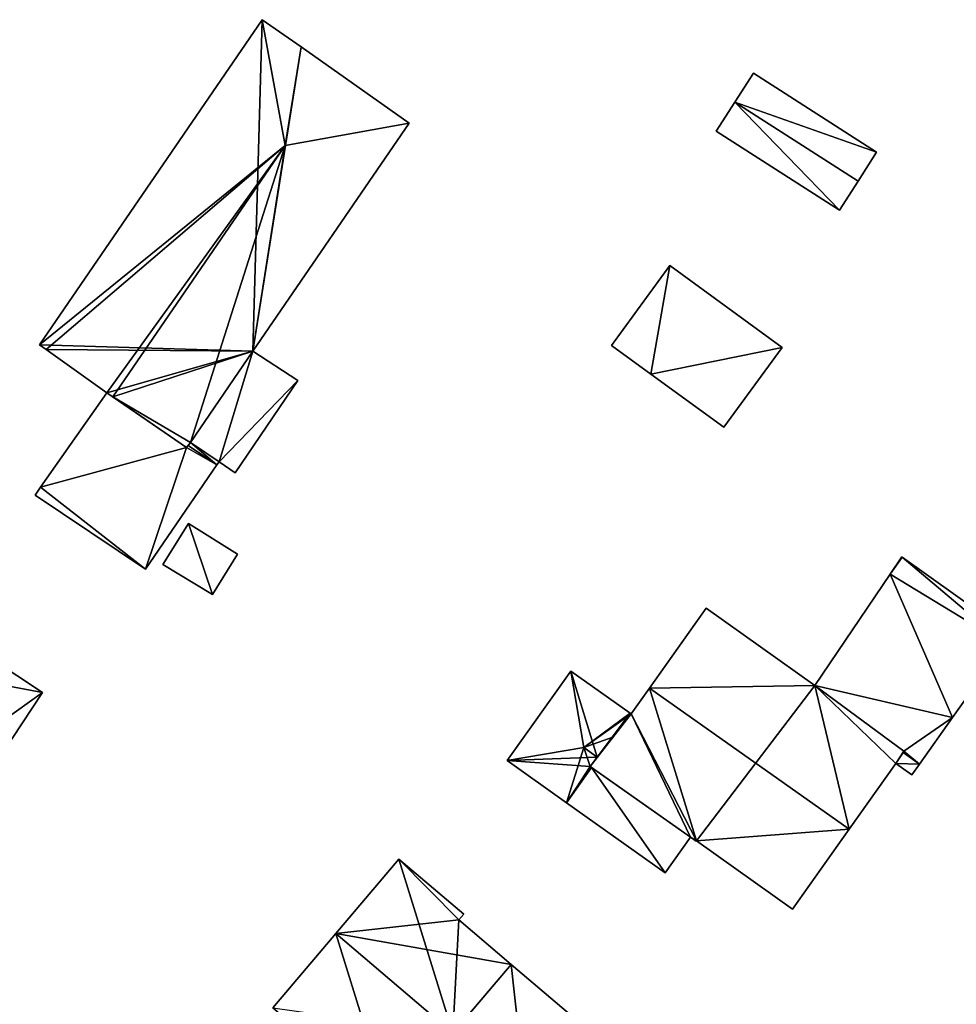
# Model space of a CAD drawing. Units: metres. Extents: x 70620 to 71202, y 348990 to 349510.
# Drawn here: x 70774 to 70824, y 349144 to 349196 of the extents above; entities that cross this region are included whole.
import ezdxf

# ---------------------------------------------------------------- set-up
doc = ezdxf.new("R2010")
doc.units = ezdxf.units.M
for name, color, linetype in [('FacadeFaces', 253, 'Continuous'), ('FloorBoundary', 4, 'Continuous'), ('FloorFaces', 253, 'Continuous'), ('OuterEaves', 4, 'Continuous'), ('RoofFaces', 24, 'Continuous'), ('RoofLines', 2, 'Continuous')]:
    doc.layers.add(name, color=color, linetype=linetype)

msp = doc.modelspace()

# ---------------------------------------------------------------- linework, layer by layer
at = {"layer": 'FacadeFaces'}
for points in [[(70787.138, 349195.873, 276.312), (70775.359, 349178.687, 271.764), (70775.359, 349178.687, 276.312), (70787.138, 349195.873, 276.312)], [(70787.138, 349195.873, 271.764), (70775.359, 349178.687, 271.764), (70787.138, 349195.873, 276.312), (70787.138, 349195.873, 271.764)], [(70787.146, 349195.885, 276.294), (70787.138, 349195.873, 271.764), (70787.138, 349195.873, 276.312), (70787.146, 349195.885, 276.294)], [(70787.146, 349195.885, 271.764), (70787.138, 349195.873, 271.764), (70787.146, 349195.885, 276.294), (70787.146, 349195.885, 271.764)], [(70789.193, 349194.442, 276.307), (70789.193, 349194.442, 271.764), (70787.146, 349195.885, 276.294), (70789.193, 349194.442, 276.307)], [(70789.193, 349194.442, 271.764), (70787.146, 349195.885, 271.764), (70787.146, 349195.885, 276.294), (70789.193, 349194.442, 271.764)], [(70794.906, 349190.413, 276.34), (70794.906, 349190.413, 271.764), (70789.193, 349194.442, 276.307), (70794.906, 349190.413, 276.34)], [(70794.906, 349190.413, 271.764), (70789.193, 349194.442, 271.764), (70789.193, 349194.442, 276.307), (70794.906, 349190.413, 271.764)], [(70813.118, 349193.056, 272.216), (70812.135, 349191.52, 269.399), (70812.135, 349191.52, 272.811), (70813.118, 349193.056, 272.216)], [(70813.118, 349193.056, 269.399), (70812.135, 349191.52, 269.399), (70813.118, 349193.056, 272.216), (70813.118, 349193.056, 269.399)], [(70819.631, 349188.886, 272.216), (70819.631, 349188.886, 269.399), (70813.118, 349193.056, 272.216), (70819.631, 349188.886, 272.216)], [(70813.118, 349193.056, 272.216), (70819.631, 349188.886, 269.399), (70813.118, 349193.056, 269.399), (70813.118, 349193.056, 272.216)], [(70812.135, 349191.52, 272.811), (70812.135, 349191.52, 269.399), (70811.151, 349189.984, 272.216), (70812.135, 349191.52, 272.811)], [(70812.135, 349191.52, 269.399), (70811.151, 349189.984, 269.399), (70811.151, 349189.984, 272.216), (70812.135, 349191.52, 269.399)], [(70786.637, 349178.346, 276.339), (70794.906, 349190.413, 271.764), (70794.906, 349190.413, 276.34), (70786.637, 349178.346, 276.339)], [(70786.637, 349178.346, 271.764), (70794.906, 349190.413, 271.764), (70786.637, 349178.346, 276.339), (70786.637, 349178.346, 271.764)], [(70811.151, 349189.984, 272.216), (70817.664, 349185.814, 269.399), (70817.664, 349185.814, 272.216), (70811.151, 349189.984, 272.216)], [(70811.151, 349189.984, 269.399), (70817.664, 349185.814, 269.399), (70811.151, 349189.984, 272.216), (70811.151, 349189.984, 269.399)], [(70818.648, 349187.35, 272.811), (70818.648, 349187.35, 269.399), (70819.631, 349188.886, 272.216), (70818.648, 349187.35, 272.811)], [(70818.648, 349187.35, 269.399), (70819.631, 349188.886, 269.399), (70819.631, 349188.886, 272.216), (70818.648, 349187.35, 269.399)], [(70817.664, 349185.814, 272.216), (70818.648, 349187.35, 269.399), (70818.648, 349187.35, 272.811), (70817.664, 349185.814, 272.216)], [(70817.664, 349185.814, 269.399), (70818.648, 349187.35, 269.399), (70817.664, 349185.814, 272.216), (70817.664, 349185.814, 269.399)], [(70808.698, 349182.876, 271.577), (70805.618, 349178.647, 269.552), (70805.618, 349178.647, 272.324), (70808.698, 349182.876, 271.577)], [(70808.698, 349182.876, 269.552), (70805.618, 349178.647, 269.552), (70808.698, 349182.876, 271.577), (70808.698, 349182.876, 269.552)], [(70814.634, 349178.553, 271.577), (70808.698, 349182.876, 269.552), (70808.698, 349182.876, 271.577), (70814.634, 349178.553, 271.577)], [(70814.634, 349178.553, 269.552), (70808.698, 349182.876, 269.552), (70814.634, 349178.553, 271.577), (70814.634, 349178.553, 269.552)], [(70775.359, 349178.687, 276.312), (70775.72, 349178.43, 271.764), (70775.72, 349178.43, 276.853), (70775.359, 349178.687, 276.312)], [(70775.359, 349178.687, 271.764), (70775.72, 349178.43, 271.764), (70775.359, 349178.687, 276.312), (70775.359, 349178.687, 271.764)], [(70775.72, 349178.43, 276.853), (70778.927, 349176.145, 271.764), (70778.927, 349176.145, 281.66), (70775.72, 349178.43, 276.853)], [(70775.72, 349178.43, 271.764), (70778.927, 349176.145, 271.764), (70775.72, 349178.43, 276.853), (70775.72, 349178.43, 271.764)], [(70783.354, 349173.517, 276.312), (70786.637, 349178.346, 271.764), (70786.637, 349178.346, 276.339), (70783.354, 349173.517, 276.312)], [(70783.354, 349173.517, 271.764), (70786.637, 349178.346, 271.764), (70783.354, 349173.517, 276.312), (70783.354, 349173.517, 271.764)], [(70786.637, 349178.346, 276.293), (70786.637, 349178.346, 272.258), (70783.354, 349173.517, 276.292), (70786.637, 349178.346, 276.293)], [(70786.637, 349178.346, 272.258), (70783.354, 349173.517, 272.258), (70783.354, 349173.517, 276.292), (70786.637, 349178.346, 272.258)], [(70789.029, 349176.798, 275.254), (70786.637, 349178.346, 272.258), (70786.637, 349178.346, 276.293), (70789.029, 349176.798, 275.254)], [(70789.029, 349176.798, 272.258), (70786.637, 349178.346, 272.258), (70789.029, 349176.798, 275.254), (70789.029, 349176.798, 272.258)], [(70805.618, 349178.647, 272.324), (70805.618, 349178.647, 269.552), (70807.7, 349177.131, 272.324), (70805.618, 349178.647, 272.324)], [(70805.618, 349178.647, 269.552), (70807.7, 349177.131, 269.552), (70807.7, 349177.131, 272.324), (70805.618, 349178.647, 269.552)], [(70811.554, 349174.324, 272.324), (70811.554, 349174.324, 269.552), (70814.634, 349178.553, 271.577), (70811.554, 349174.324, 272.324)], [(70811.554, 349174.324, 269.552), (70814.634, 349178.553, 269.552), (70814.634, 349178.553, 271.577), (70811.554, 349174.324, 269.552)], [(70807.7, 349177.131, 272.324), (70807.7, 349177.131, 269.552), (70811.554, 349174.324, 272.324), (70807.7, 349177.131, 272.324)], [(70811.554, 349174.324, 272.324), (70807.7, 349177.131, 269.552), (70811.554, 349174.324, 269.552), (70811.554, 349174.324, 272.324)], [(70785.706, 349171.915, 275.254), (70789.029, 349176.798, 272.258), (70789.029, 349176.798, 275.254), (70785.706, 349171.915, 275.254)], [(70785.706, 349171.915, 272.258), (70789.029, 349176.798, 272.258), (70785.706, 349171.915, 275.254), (70785.706, 349171.915, 272.258)], [(70778.927, 349176.145, 275.321), (70775.418, 349171.15, 272.383), (70775.418, 349171.15, 275.321), (70778.927, 349176.145, 275.321)], [(70778.927, 349176.145, 272.383), (70775.418, 349171.15, 272.383), (70778.927, 349176.145, 275.321), (70778.927, 349176.145, 272.383)], [(70778.927, 349176.145, 281.66), (70779.239, 349175.931, 271.764), (70779.239, 349175.931, 282.122), (70778.927, 349176.145, 281.66)], [(70778.927, 349176.145, 271.764), (70779.239, 349175.931, 271.764), (70778.927, 349176.145, 281.66), (70778.927, 349176.145, 271.764)], [(70783.143, 349173.248, 275.321), (70783.143, 349173.248, 272.383), (70778.927, 349176.145, 275.321), (70783.143, 349173.248, 275.321)], [(70778.927, 349176.145, 275.321), (70783.143, 349173.248, 272.383), (70778.927, 349176.145, 272.383), (70778.927, 349176.145, 275.321)], [(70779.239, 349175.931, 282.122), (70779.239, 349175.931, 271.764), (70783.143, 349173.248, 276.339), (70779.239, 349175.931, 282.122)], [(70783.143, 349173.248, 276.339), (70779.239, 349175.931, 271.764), (70783.143, 349173.248, 271.764), (70783.143, 349173.248, 276.339)], [(70783.143, 349173.248, 276.339), (70783.143, 349173.248, 271.764), (70783.354, 349173.517, 276.312), (70783.143, 349173.248, 276.339)], [(70783.143, 349173.248, 271.764), (70783.354, 349173.517, 271.764), (70783.354, 349173.517, 276.312), (70783.143, 349173.248, 271.764)], [(70783.354, 349173.517, 275.321), (70783.226, 349173.354, 272.383), (70783.226, 349173.354, 275.321), (70783.354, 349173.517, 275.321)], [(70783.354, 349173.517, 272.383), (70783.226, 349173.354, 272.383), (70783.354, 349173.517, 275.321), (70783.354, 349173.517, 272.383)], [(70784.856, 349172.49, 275.321), (70783.354, 349173.517, 272.383), (70783.354, 349173.517, 275.321), (70784.856, 349172.49, 275.321)], [(70784.856, 349172.49, 272.383), (70783.354, 349173.517, 272.383), (70784.856, 349172.49, 275.321), (70784.856, 349172.49, 272.383)], [(70783.354, 349173.517, 276.292), (70783.354, 349173.517, 272.258), (70784.856, 349172.49, 275.628), (70783.354, 349173.517, 276.292)], [(70783.354, 349173.517, 272.258), (70784.856, 349172.49, 272.258), (70784.856, 349172.49, 275.628), (70783.354, 349173.517, 272.258)], [(70783.226, 349173.354, 275.321), (70783.143, 349173.248, 272.383), (70783.143, 349173.248, 275.321), (70783.226, 349173.354, 275.321)], [(70783.226, 349173.354, 272.383), (70783.143, 349173.248, 272.383), (70783.226, 349173.354, 275.321), (70783.226, 349173.354, 272.383)], [(70784.749, 349172.334, 275.321), (70784.856, 349172.49, 272.383), (70784.856, 349172.49, 275.321), (70784.749, 349172.334, 275.321)], [(70784.749, 349172.334, 272.383), (70784.856, 349172.49, 272.383), (70784.749, 349172.334, 275.321), (70784.749, 349172.334, 272.383)], [(70784.856, 349172.49, 275.628), (70784.856, 349172.49, 272.258), (70785.706, 349171.915, 275.254), (70784.856, 349172.49, 275.628)], [(70785.706, 349171.915, 275.254), (70784.856, 349172.49, 272.258), (70785.706, 349171.915, 272.258), (70785.706, 349171.915, 275.254)], [(70780.975, 349166.824, 275.321), (70784.749, 349172.334, 272.383), (70784.749, 349172.334, 275.321), (70780.975, 349166.824, 275.321)], [(70780.975, 349166.824, 272.383), (70784.749, 349172.334, 272.383), (70780.975, 349166.824, 275.321), (70780.975, 349166.824, 272.383)], [(70775.418, 349171.15, 275.321), (70775.129, 349170.738, 272.383), (70775.129, 349170.738, 275.321), (70775.418, 349171.15, 275.321)], [(70775.418, 349171.15, 272.383), (70775.129, 349170.738, 272.383), (70775.418, 349171.15, 275.321), (70775.418, 349171.15, 272.383)], [(70775.129, 349170.738, 275.321), (70780.975, 349166.824, 272.383), (70780.975, 349166.824, 275.321), (70775.129, 349170.738, 275.321)], [(70775.129, 349170.738, 272.383), (70780.975, 349166.824, 272.383), (70775.129, 349170.738, 275.321), (70775.129, 349170.738, 272.383)], [(70783.248, 349169.231, 274.453), (70781.882, 349167.068, 272.129), (70781.882, 349167.068, 274.453), (70783.248, 349169.231, 274.453)], [(70783.248, 349169.231, 272.129), (70781.882, 349167.068, 272.129), (70783.248, 349169.231, 274.453), (70783.248, 349169.231, 272.129)], [(70785.842, 349167.612, 274.453), (70783.248, 349169.231, 272.129), (70783.248, 349169.231, 274.453), (70785.842, 349167.612, 274.453)], [(70785.842, 349167.612, 272.129), (70783.248, 349169.231, 272.129), (70785.842, 349167.612, 274.453), (70785.842, 349167.612, 272.129)], [(70784.512, 349165.48, 274.453), (70785.842, 349167.612, 272.129), (70785.842, 349167.612, 274.453), (70784.512, 349165.48, 274.453)], [(70784.512, 349165.48, 272.129), (70785.842, 349167.612, 272.129), (70784.512, 349165.48, 274.453), (70784.512, 349165.48, 272.129)], [(70820.957, 349167.463, 269.956), (70820.345, 349166.558, 268.244), (70820.345, 349166.558, 269.96), (70820.957, 349167.463, 269.956)], [(70820.957, 349167.463, 268.244), (70820.345, 349166.558, 268.244), (70820.957, 349167.463, 269.956), (70820.957, 349167.463, 268.244)], [(70820.977, 349167.449, 269.96), (70820.977, 349167.449, 268.244), (70820.957, 349167.463, 269.956), (70820.977, 349167.449, 269.96)], [(70820.977, 349167.449, 268.244), (70820.957, 349167.463, 268.244), (70820.957, 349167.463, 269.956), (70820.977, 349167.449, 268.244)], [(70826.753, 349163.348, 271.066), (70826.753, 349163.348, 268.244), (70820.977, 349167.449, 269.96), (70826.753, 349163.348, 271.066)], [(70826.753, 349163.348, 268.244), (70820.977, 349167.449, 268.244), (70820.977, 349167.449, 269.96), (70826.753, 349163.348, 268.244)], [(70781.882, 349167.068, 274.453), (70781.882, 349167.068, 272.129), (70784.512, 349165.48, 274.453), (70781.882, 349167.068, 274.453)], [(70784.512, 349165.48, 274.453), (70781.882, 349167.068, 272.129), (70784.512, 349165.48, 272.129), (70784.512, 349165.48, 274.453)], [(70820.345, 349166.558, 269.96), (70816.365, 349160.672, 268.244), (70816.365, 349160.672, 269.985), (70820.345, 349166.558, 269.96)], [(70820.345, 349166.558, 268.244), (70816.365, 349160.672, 268.244), (70820.345, 349166.558, 269.96), (70820.345, 349166.558, 268.244)], [(70810.616, 349164.753, 273.497), (70807.615, 349160.524, 267.96), (70807.615, 349160.524, 278.241), (70810.616, 349164.753, 273.497)], [(70810.616, 349164.753, 267.96), (70807.615, 349160.524, 267.96), (70810.616, 349164.753, 273.497), (70810.616, 349164.753, 267.96)], [(70816.365, 349160.672, 273.51), (70816.365, 349160.672, 267.96), (70810.616, 349164.753, 273.497), (70816.365, 349160.672, 273.51)], [(70810.616, 349164.753, 273.497), (70816.365, 349160.672, 267.96), (70810.616, 349164.753, 267.96), (70810.616, 349164.753, 273.497)], [(70775.519, 349160.294, 276.401), (70771.486, 349162.96, 271.003), (70771.486, 349162.96, 281.653), (70775.519, 349160.294, 276.401)], [(70775.519, 349160.294, 271.003), (70771.486, 349162.96, 271.003), (70775.519, 349160.294, 276.401), (70775.519, 349160.294, 271.003)], [(70823.65, 349158.975, 271.067), (70823.65, 349158.975, 268.244), (70826.416, 349162.873, 271.066), (70823.65, 349158.975, 271.067)], [(70823.65, 349158.975, 268.244), (70826.416, 349162.873, 268.244), (70826.416, 349162.873, 271.066), (70823.65, 349158.975, 268.244)], [(70803.453, 349161.43, 270.142), (70800.091, 349156.693, 268.622), (70800.091, 349156.693, 270.142), (70803.453, 349161.43, 270.142)], [(70803.453, 349161.43, 268.622), (70800.091, 349156.693, 268.622), (70803.453, 349161.43, 270.142), (70803.453, 349161.43, 268.622)], [(70806.591, 349159.202, 270.142), (70806.591, 349159.202, 268.622), (70803.453, 349161.43, 270.142), (70806.591, 349159.202, 270.142)], [(70806.591, 349159.202, 268.622), (70803.453, 349161.43, 268.622), (70803.453, 349161.43, 270.142), (70806.591, 349159.202, 268.622)], [(70807.615, 349160.524, 278.241), (70807.615, 349160.524, 267.96), (70806.648, 349159.162, 276.713), (70807.615, 349160.524, 278.241)], [(70807.615, 349160.524, 267.96), (70806.648, 349159.162, 267.96), (70806.648, 349159.162, 276.713), (70807.615, 349160.524, 267.96)], [(70821.075, 349157.183, 273.63), (70821.075, 349157.183, 267.96), (70816.365, 349160.672, 273.51), (70821.075, 349157.183, 273.63)], [(70821.075, 349157.183, 267.96), (70816.365, 349160.672, 267.96), (70816.365, 349160.672, 273.51), (70821.075, 349157.183, 267.96)], [(70816.365, 349160.672, 269.985), (70821.075, 349157.183, 268.244), (70821.075, 349157.183, 270.901), (70816.365, 349160.672, 269.985)], [(70816.365, 349160.672, 268.244), (70821.075, 349157.183, 268.244), (70816.365, 349160.672, 269.985), (70816.365, 349160.672, 268.244)], [(70768.539, 349149.732, 276.401), (70775.519, 349160.294, 271.003), (70775.519, 349160.294, 276.401), (70768.539, 349149.732, 276.401)], [(70768.539, 349149.732, 271.003), (70775.519, 349160.294, 271.003), (70768.539, 349149.732, 276.401), (70768.539, 349149.732, 271.003)], [(70806.648, 349159.162, 276.713), (70806.648, 349159.162, 267.96), (70804.482, 349156.381, 273.492), (70806.648, 349159.162, 276.713)], [(70806.648, 349159.162, 267.96), (70804.482, 349156.381, 267.96), (70804.482, 349156.381, 273.492), (70806.648, 349159.162, 267.96)], [(70805.685, 349157.926, 270.291), (70805.685, 349157.926, 268.622), (70806.648, 349159.162, 270.142), (70805.685, 349157.926, 270.291)], [(70805.685, 349157.926, 268.622), (70806.648, 349159.162, 268.622), (70806.648, 349159.162, 270.142), (70805.685, 349157.926, 268.622)], [(70806.648, 349159.162, 270.142), (70806.591, 349159.202, 268.622), (70806.591, 349159.202, 270.142), (70806.648, 349159.162, 270.142)], [(70806.648, 349159.162, 268.622), (70806.591, 349159.202, 268.622), (70806.648, 349159.162, 270.142), (70806.648, 349159.162, 268.622)], [(70821.893, 349156.5, 271.066), (70823.65, 349158.975, 268.244), (70823.65, 349158.975, 271.067), (70821.893, 349156.5, 271.066)], [(70821.893, 349156.5, 268.244), (70823.65, 349158.975, 268.244), (70821.893, 349156.5, 271.066), (70821.893, 349156.5, 268.244)], [(70804.862, 349156.868, 270.418), (70804.862, 349156.868, 268.622), (70805.685, 349157.926, 270.291), (70804.862, 349156.868, 270.418)], [(70805.685, 349157.926, 270.291), (70804.862, 349156.868, 268.622), (70805.685, 349157.926, 268.622), (70805.685, 349157.926, 270.291)], [(70804.482, 349156.381, 270.36), (70804.862, 349156.868, 268.622), (70804.862, 349156.868, 270.418), (70804.482, 349156.381, 270.36)], [(70804.482, 349156.381, 268.622), (70804.862, 349156.868, 268.622), (70804.482, 349156.381, 270.36), (70804.482, 349156.381, 268.622)], [(70820.651, 349156.541, 274.333), (70820.651, 349156.541, 267.96), (70821.075, 349157.183, 273.63), (70820.651, 349156.541, 274.333)], [(70820.651, 349156.541, 267.96), (70821.075, 349157.183, 267.96), (70821.075, 349157.183, 273.63), (70820.651, 349156.541, 267.96)], [(70821.029, 349157.114, 270.901), (70820.651, 349156.541, 268.244), (70820.651, 349156.541, 270.905), (70821.029, 349157.114, 270.901)], [(70821.029, 349157.114, 268.244), (70820.651, 349156.541, 268.244), (70821.029, 349157.114, 270.901), (70821.029, 349157.114, 268.244)], [(70821.075, 349157.183, 270.901), (70821.029, 349157.114, 268.244), (70821.029, 349157.114, 270.901), (70821.075, 349157.183, 270.901)], [(70821.075, 349157.183, 268.244), (70821.029, 349157.114, 268.244), (70821.075, 349157.183, 270.901), (70821.075, 349157.183, 268.244)], [(70800.091, 349156.693, 270.142), (70803.229, 349154.465, 268.622), (70803.229, 349154.465, 270.142), (70800.091, 349156.693, 270.142)], [(70800.091, 349156.693, 268.622), (70803.229, 349154.465, 268.622), (70800.091, 349156.693, 270.142), (70800.091, 349156.693, 268.622)], [(70804.482, 349156.381, 273.492), (70809.793, 349152.635, 267.96), (70809.793, 349152.635, 273.498), (70804.482, 349156.381, 273.492)], [(70804.482, 349156.381, 267.96), (70809.793, 349152.635, 267.96), (70804.482, 349156.381, 273.492), (70804.482, 349156.381, 267.96)], [(70804.553, 349156.331, 270.36), (70804.482, 349156.381, 268.622), (70804.482, 349156.381, 270.36), (70804.553, 349156.331, 270.36)], [(70804.553, 349156.331, 268.622), (70804.482, 349156.381, 268.622), (70804.553, 349156.331, 270.36), (70804.553, 349156.331, 268.622)], [(70809.793, 349152.635, 270.361), (70809.793, 349152.635, 268.622), (70804.553, 349156.331, 270.36), (70809.793, 349152.635, 270.361)], [(70809.793, 349152.635, 268.622), (70804.553, 349156.331, 268.622), (70804.553, 349156.331, 270.36), (70809.793, 349152.635, 268.622)], [(70818.178, 349153.057, 278.241), (70818.178, 349153.057, 267.96), (70820.651, 349156.541, 274.333), (70818.178, 349153.057, 278.241)], [(70818.178, 349153.057, 267.96), (70820.651, 349156.541, 267.96), (70820.651, 349156.541, 274.333), (70818.178, 349153.057, 267.96)], [(70820.651, 349156.541, 270.905), (70821.496, 349155.941, 268.244), (70821.496, 349155.941, 271.066), (70820.651, 349156.541, 270.905)], [(70820.651, 349156.541, 270.905), (70820.651, 349156.541, 268.244), (70821.496, 349155.941, 268.244), (70820.651, 349156.541, 270.905)], [(70821.496, 349155.941, 271.066), (70821.893, 349156.5, 268.244), (70821.893, 349156.5, 271.066), (70821.496, 349155.941, 271.066)], [(70821.496, 349155.941, 268.244), (70821.893, 349156.5, 268.244), (70821.496, 349155.941, 271.066), (70821.496, 349155.941, 268.244)], [(70803.229, 349154.465, 270.142), (70803.229, 349154.465, 268.622), (70808.458, 349150.754, 270.142), (70803.229, 349154.465, 270.142)], [(70803.229, 349154.465, 268.622), (70808.458, 349150.754, 268.622), (70808.458, 349150.754, 270.142), (70803.229, 349154.465, 268.622)], [(70808.458, 349150.754, 270.142), (70809.793, 349152.635, 268.622), (70809.793, 349152.635, 270.361), (70808.458, 349150.754, 270.142)], [(70808.458, 349150.754, 268.622), (70809.793, 349152.635, 268.622), (70808.458, 349150.754, 270.142), (70808.458, 349150.754, 268.622)], [(70809.793, 349152.635, 273.498), (70809.793, 349152.635, 267.96), (70810.088, 349152.426, 273.498), (70809.793, 349152.635, 273.498)], [(70809.793, 349152.635, 267.96), (70810.088, 349152.426, 267.96), (70810.088, 349152.426, 273.498), (70809.793, 349152.635, 267.96)], [(70815.185, 349148.841, 273.511), (70818.178, 349153.057, 267.96), (70818.178, 349153.057, 278.241), (70815.185, 349148.841, 273.511)], [(70815.185, 349148.841, 267.96), (70818.178, 349153.057, 267.96), (70815.185, 349148.841, 273.511), (70815.185, 349148.841, 267.96)], [(70810.088, 349152.426, 273.498), (70810.102, 349152.449, 267.96), (70810.102, 349152.449, 273.523), (70810.088, 349152.426, 273.498)], [(70810.088, 349152.426, 267.96), (70810.102, 349152.449, 267.96), (70810.088, 349152.426, 273.498), (70810.088, 349152.426, 267.96)], [(70810.102, 349152.449, 273.523), (70810.102, 349152.449, 267.96), (70815.185, 349148.841, 273.511), (70810.102, 349152.449, 273.523)], [(70810.102, 349152.449, 267.96), (70815.185, 349148.841, 267.96), (70815.185, 349148.841, 273.511), (70810.102, 349152.449, 267.96)], [(70794.372, 349151.471, 272.877), (70791.034, 349147.54, 268.479), (70791.034, 349147.54, 278.182), (70794.372, 349151.471, 272.877)], [(70794.372, 349151.471, 268.479), (70791.034, 349147.54, 268.479), (70794.372, 349151.471, 272.877), (70794.372, 349151.471, 268.479)], [(70797.796, 349148.563, 272.876), (70794.372, 349151.471, 268.479), (70794.372, 349151.471, 272.877), (70797.796, 349148.563, 272.876)], [(70797.796, 349148.563, 272.876), (70797.796, 349148.563, 268.479), (70794.372, 349151.471, 268.479), (70797.796, 349148.563, 272.876)], [(70797.543, 349148.265, 273.279), (70797.543, 349148.265, 268.479), (70797.796, 349148.563, 272.876), (70797.543, 349148.265, 273.279)], [(70797.543, 349148.265, 268.479), (70797.796, 349148.563, 268.479), (70797.796, 349148.563, 272.876), (70797.543, 349148.265, 268.479)], [(70800.314, 349145.912, 273.279), (70797.543, 349148.265, 268.479), (70797.543, 349148.265, 273.279), (70800.314, 349145.912, 273.279)], [(70800.314, 349145.912, 268.479), (70797.543, 349148.265, 268.479), (70800.314, 349145.912, 273.279), (70800.314, 349145.912, 268.479)], [(70791.034, 349147.54, 278.182), (70791.034, 349147.54, 268.479), (70787.696, 349143.609, 272.875), (70791.034, 349147.54, 278.182)], [(70791.034, 349147.54, 268.479), (70787.696, 349143.609, 268.479), (70787.696, 349143.609, 272.875), (70791.034, 349147.54, 268.479)], [(70804.155, 349142.649, 273.279), (70800.314, 349145.912, 268.479), (70800.314, 349145.912, 273.279), (70804.155, 349142.649, 273.279)], [(70804.155, 349142.649, 268.479), (70800.314, 349145.912, 268.479), (70804.155, 349142.649, 273.279), (70804.155, 349142.649, 268.479)]]:
    msp.add_3dface(points, dxfattribs=at)
at = {"layer": 'FloorBoundary'}
for points in [[(70783.143, 349173.248, 271.764), (70783.354, 349173.517, 271.764), (70786.637, 349178.346, 271.764), (70794.906, 349190.413, 271.764), (70789.193, 349194.442, 271.764), (70787.146, 349195.885, 271.764), (70787.138, 349195.873, 271.764), (70775.359, 349178.687, 271.764), (70775.72, 349178.43, 271.764), (70778.927, 349176.145, 271.764), (70779.239, 349175.931, 271.764), (70783.143, 349173.248, 271.764)], [(70813.118, 349193.056, 269.399), (70812.135, 349191.52, 269.399), (70811.151, 349189.984, 269.399), (70817.664, 349185.814, 269.399), (70818.648, 349187.35, 269.399), (70819.631, 349188.886, 269.399), (70813.118, 349193.056, 269.399)], [(70811.554, 349174.324, 269.552), (70814.634, 349178.553, 269.552), (70808.698, 349182.876, 269.552), (70805.618, 349178.647, 269.552), (70807.7, 349177.131, 269.552), (70811.554, 349174.324, 269.552)], [(70785.706, 349171.915, 272.258), (70789.029, 349176.798, 272.258), (70786.637, 349178.346, 272.258), (70783.354, 349173.517, 272.258), (70784.856, 349172.49, 272.258), (70785.706, 349171.915, 272.258)], [(70778.927, 349176.145, 272.383), (70775.418, 349171.15, 272.383), (70775.129, 349170.738, 272.383), (70780.975, 349166.824, 272.383), (70784.749, 349172.334, 272.383), (70784.856, 349172.49, 272.383), (70783.354, 349173.517, 272.383), (70783.226, 349173.354, 272.383), (70783.143, 349173.248, 272.383), (70778.927, 349176.145, 272.383)], [(70784.512, 349165.48, 272.129), (70785.842, 349167.612, 272.129), (70783.248, 349169.231, 272.129), (70781.882, 349167.068, 272.129), (70784.512, 349165.48, 272.129)], [(70821.496, 349155.941, 268.244), (70821.893, 349156.5, 268.244), (70823.65, 349158.975, 268.244), (70826.416, 349162.873, 268.244), (70826.753, 349163.348, 268.244), (70820.977, 349167.449, 268.244), (70820.957, 349167.463, 268.244), (70820.345, 349166.558, 268.244), (70816.365, 349160.672, 268.244), (70821.075, 349157.183, 268.244), (70821.029, 349157.114, 268.244), (70820.651, 349156.541, 268.244), (70821.496, 349155.941, 268.244)], [(70760.473, 349155.063, 271.003), (70760.944, 349154.752, 271.003), (70764.506, 349152.398, 271.003), (70768.539, 349149.732, 271.003), (70775.519, 349160.294, 271.003), (70771.486, 349162.96, 271.003), (70767.453, 349165.625, 271.003), (70765.213, 349162.236, 271.003), (70760.473, 349155.063, 271.003)], [(70810.616, 349164.753, 267.96), (70807.615, 349160.524, 267.96), (70806.648, 349159.162, 267.96), (70804.482, 349156.381, 267.96), (70809.793, 349152.635, 267.96), (70810.088, 349152.426, 267.96), (70810.102, 349152.449, 267.96), (70815.185, 349148.841, 267.96), (70818.178, 349153.057, 267.96), (70820.651, 349156.541, 267.96), (70821.075, 349157.183, 267.96), (70816.365, 349160.672, 267.96), (70810.616, 349164.753, 267.96)], [(70805.685, 349157.926, 268.622), (70806.648, 349159.162, 268.622), (70806.591, 349159.202, 268.622), (70803.453, 349161.43, 268.622), (70800.091, 349156.693, 268.622), (70803.229, 349154.465, 268.622), (70808.458, 349150.754, 268.622), (70809.793, 349152.635, 268.622), (70804.553, 349156.331, 268.622), (70804.482, 349156.381, 268.622), (70804.862, 349156.868, 268.622), (70805.685, 349157.926, 268.622)], [(70794.372, 349151.471, 268.479), (70791.034, 349147.54, 268.479), (70787.696, 349143.609, 268.479), (70793.89, 349138.349, 268.479), (70793.967, 349138.284, 268.479), (70793.902, 349138.208, 268.479), (70797.667, 349135.01, 268.479), (70801.07, 349139.017, 268.479), (70804.155, 349142.649, 268.479), (70800.314, 349145.912, 268.479), (70797.543, 349148.265, 268.479), (70797.796, 349148.563, 268.479), (70794.372, 349151.471, 268.479)]]:
    msp.add_polyline3d(points, dxfattribs=at)
at = {"layer": 'FloorFaces'}
for points in [[(70786.637, 349178.346, 271.764), (70775.359, 349178.687, 271.764), (70787.138, 349195.873, 271.764), (70786.637, 349178.346, 271.764)], [(70786.637, 349178.346, 271.764), (70787.138, 349195.873, 271.764), (70789.193, 349194.442, 271.764), (70786.637, 349178.346, 271.764)], [(70789.193, 349194.442, 271.764), (70787.138, 349195.873, 271.764), (70787.146, 349195.885, 271.764), (70789.193, 349194.442, 271.764)], [(70786.637, 349178.346, 271.764), (70789.193, 349194.442, 271.764), (70794.906, 349190.413, 271.764), (70786.637, 349178.346, 271.764)], [(70813.118, 349193.056, 269.399), (70819.631, 349188.886, 269.399), (70812.135, 349191.52, 269.399), (70813.118, 349193.056, 269.399)], [(70812.135, 349191.52, 269.399), (70817.664, 349185.814, 269.399), (70811.151, 349189.984, 269.399), (70812.135, 349191.52, 269.399)], [(70812.135, 349191.52, 269.399), (70818.648, 349187.35, 269.399), (70817.664, 349185.814, 269.399), (70812.135, 349191.52, 269.399)], [(70812.135, 349191.52, 269.399), (70819.631, 349188.886, 269.399), (70818.648, 349187.35, 269.399), (70812.135, 349191.52, 269.399)], [(70808.698, 349182.876, 269.552), (70807.7, 349177.131, 269.552), (70805.618, 349178.647, 269.552), (70808.698, 349182.876, 269.552)], [(70814.634, 349178.553, 269.552), (70807.7, 349177.131, 269.552), (70808.698, 349182.876, 269.552), (70814.634, 349178.553, 269.552)], [(70786.637, 349178.346, 271.764), (70775.72, 349178.43, 271.764), (70775.359, 349178.687, 271.764), (70786.637, 349178.346, 271.764)], [(70786.637, 349178.346, 271.764), (70778.927, 349176.145, 271.764), (70775.72, 349178.43, 271.764), (70786.637, 349178.346, 271.764)], [(70786.637, 349178.346, 271.764), (70779.239, 349175.931, 271.764), (70778.927, 349176.145, 271.764), (70786.637, 349178.346, 271.764)], [(70783.354, 349173.517, 271.764), (70779.239, 349175.931, 271.764), (70786.637, 349178.346, 271.764), (70783.354, 349173.517, 271.764)], [(70786.637, 349178.346, 272.258), (70784.856, 349172.49, 272.258), (70783.354, 349173.517, 272.258), (70786.637, 349178.346, 272.258)], [(70789.029, 349176.798, 272.258), (70784.856, 349172.49, 272.258), (70786.637, 349178.346, 272.258), (70789.029, 349176.798, 272.258)], [(70811.554, 349174.324, 269.552), (70807.7, 349177.131, 269.552), (70814.634, 349178.553, 269.552), (70811.554, 349174.324, 269.552)], [(70785.706, 349171.915, 272.258), (70784.856, 349172.49, 272.258), (70789.029, 349176.798, 272.258), (70785.706, 349171.915, 272.258)], [(70778.927, 349176.145, 272.383), (70783.143, 349173.248, 272.383), (70775.418, 349171.15, 272.383), (70778.927, 349176.145, 272.383)], [(70783.143, 349173.248, 271.764), (70779.239, 349175.931, 271.764), (70783.354, 349173.517, 271.764), (70783.143, 349173.248, 271.764)], [(70784.749, 349172.334, 272.383), (70783.226, 349173.354, 272.383), (70783.354, 349173.517, 272.383), (70784.749, 349172.334, 272.383)], [(70784.749, 349172.334, 272.383), (70783.354, 349173.517, 272.383), (70784.856, 349172.49, 272.383), (70784.749, 349172.334, 272.383)], [(70775.418, 349171.15, 272.383), (70783.143, 349173.248, 272.383), (70780.975, 349166.824, 272.383), (70775.418, 349171.15, 272.383)], [(70780.975, 349166.824, 272.383), (70783.143, 349173.248, 272.383), (70784.749, 349172.334, 272.383), (70780.975, 349166.824, 272.383)], [(70784.749, 349172.334, 272.383), (70783.143, 349173.248, 272.383), (70783.226, 349173.354, 272.383), (70784.749, 349172.334, 272.383)], [(70775.418, 349171.15, 272.383), (70780.975, 349166.824, 272.383), (70775.129, 349170.738, 272.383), (70775.418, 349171.15, 272.383)], [(70784.512, 349165.48, 272.129), (70781.882, 349167.068, 272.129), (70783.248, 349169.231, 272.129), (70784.512, 349165.48, 272.129)], [(70784.512, 349165.48, 272.129), (70783.248, 349169.231, 272.129), (70785.842, 349167.612, 272.129), (70784.512, 349165.48, 272.129)], [(70820.977, 349167.449, 268.244), (70820.345, 349166.558, 268.244), (70820.957, 349167.463, 268.244), (70820.977, 349167.449, 268.244)], [(70826.416, 349162.873, 268.244), (70820.345, 349166.558, 268.244), (70820.977, 349167.449, 268.244), (70826.416, 349162.873, 268.244)], [(70826.416, 349162.873, 268.244), (70820.977, 349167.449, 268.244), (70826.753, 349163.348, 268.244), (70826.416, 349162.873, 268.244)], [(70823.65, 349158.975, 268.244), (70816.365, 349160.672, 268.244), (70820.345, 349166.558, 268.244), (70823.65, 349158.975, 268.244)], [(70823.65, 349158.975, 268.244), (70820.345, 349166.558, 268.244), (70826.416, 349162.873, 268.244), (70823.65, 349158.975, 268.244)], [(70810.616, 349164.753, 267.96), (70816.365, 349160.672, 267.96), (70807.615, 349160.524, 267.96), (70810.616, 349164.753, 267.96)], [(70775.519, 349160.294, 271.003), (70765.213, 349162.236, 271.003), (70771.486, 349162.96, 271.003), (70775.519, 349160.294, 271.003)], [(70768.539, 349149.732, 271.003), (70765.213, 349162.236, 271.003), (70775.519, 349160.294, 271.003), (70768.539, 349149.732, 271.003)], [(70803.453, 349161.43, 268.622), (70804.862, 349156.868, 268.622), (70800.091, 349156.693, 268.622), (70803.453, 349161.43, 268.622)], [(70806.591, 349159.202, 268.622), (70804.862, 349156.868, 268.622), (70803.453, 349161.43, 268.622), (70806.591, 349159.202, 268.622)], [(70807.615, 349160.524, 267.96), (70810.102, 349152.449, 267.96), (70806.648, 349159.162, 267.96), (70807.615, 349160.524, 267.96)], [(70807.615, 349160.524, 267.96), (70816.365, 349160.672, 267.96), (70810.102, 349152.449, 267.96), (70807.615, 349160.524, 267.96)], [(70810.102, 349152.449, 267.96), (70816.365, 349160.672, 267.96), (70818.178, 349153.057, 267.96), (70810.102, 349152.449, 267.96)], [(70818.178, 349153.057, 267.96), (70816.365, 349160.672, 267.96), (70820.651, 349156.541, 267.96), (70818.178, 349153.057, 267.96)], [(70820.651, 349156.541, 267.96), (70816.365, 349160.672, 267.96), (70821.075, 349157.183, 267.96), (70820.651, 349156.541, 267.96)], [(70823.65, 349158.975, 268.244), (70821.075, 349157.183, 268.244), (70816.365, 349160.672, 268.244), (70823.65, 349158.975, 268.244)], [(70806.648, 349159.162, 267.96), (70809.793, 349152.635, 267.96), (70804.482, 349156.381, 267.96), (70806.648, 349159.162, 267.96)], [(70805.685, 349157.926, 268.622), (70804.862, 349156.868, 268.622), (70806.591, 349159.202, 268.622), (70805.685, 349157.926, 268.622)], [(70805.685, 349157.926, 268.622), (70806.591, 349159.202, 268.622), (70806.648, 349159.162, 268.622), (70805.685, 349157.926, 268.622)], [(70806.648, 349159.162, 267.96), (70810.102, 349152.449, 267.96), (70809.793, 349152.635, 267.96), (70806.648, 349159.162, 267.96)], [(70821.893, 349156.5, 268.244), (70821.075, 349157.183, 268.244), (70823.65, 349158.975, 268.244), (70821.893, 349156.5, 268.244)], [(70800.091, 349156.693, 268.622), (70804.862, 349156.868, 268.622), (70804.482, 349156.381, 268.622), (70800.091, 349156.693, 268.622)], [(70821.893, 349156.5, 268.244), (70820.651, 349156.541, 268.244), (70821.029, 349157.114, 268.244), (70821.893, 349156.5, 268.244)], [(70821.893, 349156.5, 268.244), (70821.029, 349157.114, 268.244), (70821.075, 349157.183, 268.244), (70821.893, 349156.5, 268.244)], [(70800.091, 349156.693, 268.622), (70804.482, 349156.381, 268.622), (70803.229, 349154.465, 268.622), (70800.091, 349156.693, 268.622)], [(70803.229, 349154.465, 268.622), (70804.482, 349156.381, 268.622), (70804.553, 349156.331, 268.622), (70803.229, 349154.465, 268.622)], [(70803.229, 349154.465, 268.622), (70804.553, 349156.331, 268.622), (70808.458, 349150.754, 268.622), (70803.229, 349154.465, 268.622)], [(70808.458, 349150.754, 268.622), (70804.553, 349156.331, 268.622), (70809.793, 349152.635, 268.622), (70808.458, 349150.754, 268.622)], [(70821.496, 349155.941, 268.244), (70820.651, 349156.541, 268.244), (70821.893, 349156.5, 268.244), (70821.496, 349155.941, 268.244)], [(70809.793, 349152.635, 267.96), (70810.102, 349152.449, 267.96), (70810.088, 349152.426, 267.96), (70809.793, 349152.635, 267.96)], [(70810.102, 349152.449, 267.96), (70818.178, 349153.057, 267.96), (70815.185, 349148.841, 267.96), (70810.102, 349152.449, 267.96)], [(70794.372, 349151.471, 268.479), (70797.543, 349148.265, 268.479), (70791.034, 349147.54, 268.479), (70794.372, 349151.471, 268.479)], [(70794.372, 349151.471, 268.479), (70797.796, 349148.563, 268.479), (70797.543, 349148.265, 268.479), (70794.372, 349151.471, 268.479)], [(70791.034, 349147.54, 268.479), (70797.543, 349148.265, 268.479), (70800.314, 349145.912, 268.479), (70791.034, 349147.54, 268.479)], [(70791.034, 349147.54, 268.479), (70793.89, 349138.349, 268.479), (70787.696, 349143.609, 268.479), (70791.034, 349147.54, 268.479)], [(70791.034, 349147.54, 268.479), (70800.314, 349145.912, 268.479), (70793.89, 349138.349, 268.479), (70791.034, 349147.54, 268.479)], [(70793.89, 349138.349, 268.479), (70800.314, 349145.912, 268.479), (70801.07, 349139.017, 268.479), (70793.89, 349138.349, 268.479)], [(70801.07, 349139.017, 268.479), (70800.314, 349145.912, 268.479), (70804.155, 349142.649, 268.479), (70801.07, 349139.017, 268.479)]]:
    msp.add_3dface(points, dxfattribs=at)
at = {"layer": 'OuterEaves'}
for points in [[(70779.239, 349175.931, 282.122), (70783.143, 349173.248, 276.339), (70783.354, 349173.517, 276.312), (70786.637, 349178.346, 276.339), (70794.906, 349190.413, 276.34), (70789.193, 349194.442, 276.307), (70787.146, 349195.885, 276.294), (70787.138, 349195.873, 276.312), (70775.359, 349178.687, 276.312), (70775.72, 349178.43, 276.853), (70778.927, 349176.145, 281.66), (70779.239, 349175.931, 282.122)], [(70818.648, 349187.35, 272.811), (70819.631, 349188.886, 272.216), (70813.118, 349193.056, 272.216), (70812.135, 349191.52, 272.811), (70811.151, 349189.984, 272.216), (70817.664, 349185.814, 272.216), (70818.648, 349187.35, 272.811)], [(70811.554, 349174.324, 272.324), (70814.634, 349178.553, 271.577), (70808.698, 349182.876, 271.577), (70805.618, 349178.647, 272.324), (70807.7, 349177.131, 272.324), (70811.554, 349174.324, 272.324)], [(70785.706, 349171.915, 275.254), (70789.029, 349176.798, 275.254), (70786.637, 349178.346, 276.293), (70783.354, 349173.517, 276.292), (70784.856, 349172.49, 275.628), (70785.706, 349171.915, 275.254)], [(70784.856, 349172.49, 275.321), (70783.354, 349173.517, 275.321), (70783.226, 349173.354, 275.321), (70783.143, 349173.248, 275.321), (70778.927, 349176.145, 275.321), (70775.418, 349171.15, 275.321), (70775.129, 349170.738, 275.321), (70780.975, 349166.824, 275.321), (70784.749, 349172.334, 275.321), (70784.856, 349172.49, 275.321)], [(70785.842, 349167.612, 274.453), (70783.248, 349169.231, 274.453), (70781.882, 349167.068, 274.453), (70784.512, 349165.48, 274.453), (70785.842, 349167.612, 274.453)], [(70821.496, 349155.941, 271.066), (70821.893, 349156.5, 271.066), (70823.65, 349158.975, 271.067), (70826.416, 349162.873, 271.066), (70826.753, 349163.348, 271.066), (70820.977, 349167.449, 269.96), (70820.957, 349167.463, 269.956), (70820.345, 349166.558, 269.96), (70816.365, 349160.672, 269.985), (70821.075, 349157.183, 270.901), (70821.029, 349157.114, 270.901), (70820.651, 349156.541, 270.905), (70821.496, 349155.941, 271.066)], [(70767.453, 349165.625, 276.401), (70765.213, 349162.236, 276.4), (70760.473, 349155.063, 276.401), (70760.944, 349154.752, 277.014), (70764.506, 349152.398, 281.653), (70768.539, 349149.732, 276.401), (70775.519, 349160.294, 276.401), (70771.486, 349162.96, 281.653), (70767.453, 349165.625, 276.401)], [(70810.088, 349152.426, 273.498), (70810.102, 349152.449, 273.523), (70815.185, 349148.841, 273.511), (70818.178, 349153.057, 278.241), (70820.651, 349156.541, 274.333), (70821.075, 349157.183, 273.63), (70816.365, 349160.672, 273.51), (70810.616, 349164.753, 273.497), (70807.615, 349160.524, 278.241), (70806.648, 349159.162, 276.713), (70804.482, 349156.381, 273.492), (70809.793, 349152.635, 273.498), (70810.088, 349152.426, 273.498)], [(70800.091, 349156.693, 270.142), (70803.229, 349154.465, 270.142), (70808.458, 349150.754, 270.142), (70809.793, 349152.635, 270.361), (70804.553, 349156.331, 270.36), (70804.482, 349156.381, 270.36), (70804.862, 349156.868, 270.418), (70805.685, 349157.926, 270.291), (70806.648, 349159.162, 270.142), (70806.591, 349159.202, 270.142), (70803.453, 349161.43, 270.142), (70800.091, 349156.693, 270.142)], [(70787.696, 349143.609, 272.875), (70793.89, 349138.349, 272.876), (70793.967, 349138.284, 272.876), (70793.902, 349138.208, 272.774), (70797.667, 349135.01, 272.774), (70801.07, 349139.017, 278.182), (70804.155, 349142.649, 273.279), (70800.314, 349145.912, 273.279), (70797.543, 349148.265, 273.279), (70797.796, 349148.563, 272.876), (70794.372, 349151.471, 272.877), (70791.034, 349147.54, 278.182), (70787.696, 349143.609, 272.875)]]:
    msp.add_polyline3d(points, dxfattribs=at)
at = {"layer": 'RoofFaces'}
for points in [[(70775.359, 349178.687, 276.312), (70788.348, 349189.222, 282.122), (70787.138, 349195.873, 276.312), (70775.359, 349178.687, 276.312)], [(70787.138, 349195.873, 276.312), (70788.348, 349189.222, 282.122), (70787.146, 349195.885, 276.294), (70787.138, 349195.873, 276.312)], [(70787.146, 349195.885, 276.294), (70788.348, 349189.222, 282.122), (70789.193, 349194.442, 276.307), (70787.146, 349195.885, 276.294)], [(70789.193, 349194.442, 276.307), (70788.348, 349189.222, 282.122), (70794.906, 349190.413, 276.34), (70789.193, 349194.442, 276.307)], [(70813.118, 349193.056, 272.216), (70812.135, 349191.52, 272.811), (70819.631, 349188.886, 272.216), (70813.118, 349193.056, 272.216)], [(70811.151, 349189.984, 272.216), (70817.664, 349185.814, 272.216), (70812.135, 349191.52, 272.811), (70811.151, 349189.984, 272.216)], [(70819.631, 349188.886, 272.216), (70812.135, 349191.52, 272.811), (70818.648, 349187.35, 272.811), (70819.631, 349188.886, 272.216)], [(70812.135, 349191.52, 272.811), (70817.664, 349185.814, 272.216), (70818.648, 349187.35, 272.811), (70812.135, 349191.52, 272.811)], [(70794.906, 349190.413, 276.34), (70788.348, 349189.222, 282.122), (70786.637, 349178.346, 276.339), (70794.906, 349190.413, 276.34)], [(70775.72, 349178.43, 276.853), (70788.348, 349189.222, 282.122), (70775.359, 349178.687, 276.312), (70775.72, 349178.43, 276.853)], [(70778.927, 349176.145, 281.66), (70788.348, 349189.222, 282.122), (70775.72, 349178.43, 276.853), (70778.927, 349176.145, 281.66)], [(70779.239, 349175.931, 282.122), (70788.348, 349189.222, 282.122), (70778.927, 349176.145, 281.66), (70779.239, 349175.931, 282.122)], [(70783.354, 349173.517, 276.312), (70788.348, 349189.222, 282.122), (70779.239, 349175.931, 282.122), (70783.354, 349173.517, 276.312)], [(70786.637, 349178.346, 276.339), (70788.348, 349189.222, 282.122), (70783.354, 349173.517, 276.312), (70786.637, 349178.346, 276.339)], [(70805.618, 349178.647, 272.324), (70807.7, 349177.131, 272.324), (70808.698, 349182.876, 271.577), (70805.618, 349178.647, 272.324)], [(70808.698, 349182.876, 271.577), (70807.7, 349177.131, 272.324), (70814.634, 349178.553, 271.577), (70808.698, 349182.876, 271.577)], [(70783.354, 349173.517, 276.292), (70784.856, 349172.49, 275.628), (70786.637, 349178.346, 276.293), (70783.354, 349173.517, 276.292)], [(70786.637, 349178.346, 276.293), (70784.856, 349172.49, 275.628), (70789.029, 349176.798, 275.254), (70786.637, 349178.346, 276.293)], [(70814.634, 349178.553, 271.577), (70807.7, 349177.131, 272.324), (70811.554, 349174.324, 272.324), (70814.634, 349178.553, 271.577)], [(70789.029, 349176.798, 275.254), (70784.856, 349172.49, 275.628), (70785.706, 349171.915, 275.254), (70789.029, 349176.798, 275.254)], [(70778.927, 349176.145, 275.321), (70775.418, 349171.15, 275.321), (70783.143, 349173.248, 275.321), (70778.927, 349176.145, 275.321)], [(70783.143, 349173.248, 276.339), (70783.354, 349173.517, 276.312), (70779.239, 349175.931, 282.122), (70783.143, 349173.248, 276.339)], [(70783.226, 349173.354, 275.321), (70784.749, 349172.334, 275.321), (70783.354, 349173.517, 275.321), (70783.226, 349173.354, 275.321)], [(70783.354, 349173.517, 275.321), (70784.749, 349172.334, 275.321), (70784.856, 349172.49, 275.321), (70783.354, 349173.517, 275.321)], [(70775.418, 349171.15, 275.321), (70780.975, 349166.824, 275.321), (70783.143, 349173.248, 275.321), (70775.418, 349171.15, 275.321)], [(70780.975, 349166.824, 275.321), (70784.749, 349172.334, 275.321), (70783.143, 349173.248, 275.321), (70780.975, 349166.824, 275.321)], [(70783.143, 349173.248, 275.321), (70784.749, 349172.334, 275.321), (70783.226, 349173.354, 275.321), (70783.143, 349173.248, 275.321)], [(70775.129, 349170.738, 275.321), (70780.975, 349166.824, 275.321), (70775.418, 349171.15, 275.321), (70775.129, 349170.738, 275.321)], [(70781.882, 349167.068, 274.453), (70784.512, 349165.48, 274.453), (70783.248, 349169.231, 274.453), (70781.882, 349167.068, 274.453)], [(70783.248, 349169.231, 274.453), (70784.512, 349165.48, 274.453), (70785.842, 349167.612, 274.453), (70783.248, 349169.231, 274.453)], [(70820.957, 349167.463, 269.956), (70820.345, 349166.558, 269.96), (70820.977, 349167.449, 269.96), (70820.957, 349167.463, 269.956)], [(70820.977, 349167.449, 269.96), (70820.345, 349166.558, 269.96), (70826.416, 349162.873, 271.066), (70820.977, 349167.449, 269.96)], [(70826.753, 349163.348, 271.066), (70820.977, 349167.449, 269.96), (70826.416, 349162.873, 271.066), (70826.753, 349163.348, 271.066)], [(70820.345, 349166.558, 269.96), (70816.365, 349160.672, 269.985), (70823.65, 349158.975, 271.067), (70820.345, 349166.558, 269.96)], [(70826.416, 349162.873, 271.066), (70820.345, 349166.558, 269.96), (70823.65, 349158.975, 271.067), (70826.416, 349162.873, 271.066)], [(70810.616, 349164.753, 273.497), (70807.615, 349160.524, 278.241), (70816.365, 349160.672, 273.51), (70810.616, 349164.753, 273.497)], [(70775.519, 349160.294, 276.401), (70771.486, 349162.96, 281.653), (70764.506, 349152.398, 281.653), (70775.519, 349160.294, 276.401)], [(70800.091, 349156.693, 270.142), (70804.14, 349157.38, 270.418), (70803.453, 349161.43, 270.142), (70800.091, 349156.693, 270.142)], [(70803.453, 349161.43, 270.142), (70804.14, 349157.38, 270.418), (70806.591, 349159.202, 270.142), (70803.453, 349161.43, 270.142)], [(70807.615, 349160.524, 278.241), (70806.648, 349159.162, 276.713), (70810.102, 349152.449, 273.523), (70807.615, 349160.524, 278.241)], [(70816.365, 349160.672, 273.51), (70807.615, 349160.524, 278.241), (70818.178, 349153.057, 278.241), (70816.365, 349160.672, 273.51)], [(70818.178, 349153.057, 278.241), (70807.615, 349160.524, 278.241), (70810.102, 349152.449, 273.523), (70818.178, 349153.057, 278.241)], [(70820.651, 349156.541, 274.333), (70816.365, 349160.672, 273.51), (70818.178, 349153.057, 278.241), (70820.651, 349156.541, 274.333)], [(70821.075, 349157.183, 273.63), (70816.365, 349160.672, 273.51), (70820.651, 349156.541, 274.333), (70821.075, 349157.183, 273.63)], [(70816.365, 349160.672, 269.985), (70821.075, 349157.183, 270.901), (70823.65, 349158.975, 271.067), (70816.365, 349160.672, 269.985)], [(70768.539, 349149.732, 276.401), (70775.519, 349160.294, 276.401), (70764.506, 349152.398, 281.653), (70768.539, 349149.732, 276.401)], [(70806.591, 349159.202, 270.142), (70804.14, 349157.38, 270.418), (70806.648, 349159.162, 270.142), (70806.591, 349159.202, 270.142)], [(70806.648, 349159.162, 270.142), (70804.14, 349157.38, 270.418), (70805.685, 349157.926, 270.291), (70806.648, 349159.162, 270.142)], [(70804.482, 349156.381, 273.492), (70809.793, 349152.635, 273.498), (70806.648, 349159.162, 276.713), (70804.482, 349156.381, 273.492)], [(70806.648, 349159.162, 276.713), (70809.793, 349152.635, 273.498), (70810.102, 349152.449, 273.523), (70806.648, 349159.162, 276.713)], [(70823.65, 349158.975, 271.067), (70821.075, 349157.183, 270.901), (70821.893, 349156.5, 271.066), (70823.65, 349158.975, 271.067)], [(70805.685, 349157.926, 270.291), (70804.14, 349157.38, 270.418), (70804.862, 349156.868, 270.418), (70805.685, 349157.926, 270.291)], [(70803.229, 349154.465, 270.142), (70804.14, 349157.38, 270.418), (70800.091, 349156.693, 270.142), (70803.229, 349154.465, 270.142)], [(70804.482, 349156.381, 270.36), (70804.14, 349157.38, 270.418), (70803.229, 349154.465, 270.142), (70804.482, 349156.381, 270.36)], [(70804.862, 349156.868, 270.418), (70804.14, 349157.38, 270.418), (70804.482, 349156.381, 270.36), (70804.862, 349156.868, 270.418)], [(70821.029, 349157.114, 270.901), (70820.651, 349156.541, 270.905), (70821.893, 349156.5, 271.066), (70821.029, 349157.114, 270.901)], [(70821.075, 349157.183, 270.901), (70821.029, 349157.114, 270.901), (70821.893, 349156.5, 271.066), (70821.075, 349157.183, 270.901)], [(70804.553, 349156.331, 270.36), (70804.482, 349156.381, 270.36), (70803.229, 349154.465, 270.142), (70804.553, 349156.331, 270.36)], [(70808.458, 349150.754, 270.142), (70804.553, 349156.331, 270.36), (70803.229, 349154.465, 270.142), (70808.458, 349150.754, 270.142)], [(70809.793, 349152.635, 270.361), (70804.553, 349156.331, 270.36), (70808.458, 349150.754, 270.142), (70809.793, 349152.635, 270.361)], [(70821.893, 349156.5, 271.066), (70820.651, 349156.541, 270.905), (70821.496, 349155.941, 271.066), (70821.893, 349156.5, 271.066)], [(70810.102, 349152.449, 273.523), (70809.793, 349152.635, 273.498), (70810.088, 349152.426, 273.498), (70810.102, 349152.449, 273.523)], [(70815.185, 349148.841, 273.511), (70818.178, 349153.057, 278.241), (70810.102, 349152.449, 273.523), (70815.185, 349148.841, 273.511)], [(70791.034, 349147.54, 278.182), (70797.229, 349142.28, 278.182), (70794.372, 349151.471, 272.877), (70791.034, 349147.54, 278.182)], [(70797.796, 349148.563, 272.876), (70794.372, 349151.471, 272.877), (70797.543, 349148.265, 273.279), (70797.796, 349148.563, 272.876)], [(70794.372, 349151.471, 272.877), (70797.229, 349142.28, 278.182), (70797.543, 349148.265, 273.279), (70794.372, 349151.471, 272.877)], [(70797.543, 349148.265, 273.279), (70797.229, 349142.28, 278.182), (70800.314, 349145.912, 273.279), (70797.543, 349148.265, 273.279)], [(70787.696, 349143.609, 272.875), (70797.229, 349142.28, 278.182), (70791.034, 349147.54, 278.182), (70787.696, 349143.609, 272.875)], [(70800.314, 349145.912, 273.279), (70797.229, 349142.28, 278.182), (70804.155, 349142.649, 273.279), (70800.314, 349145.912, 273.279)]]:
    msp.add_3dface(points, dxfattribs=at)
at = {"layer": 'RoofLines'}
for points in [[(70788.348, 349189.222, 282.122), (70787.138, 349195.873, 276.312)], [(70818.648, 349187.35, 272.811), (70812.135, 349191.52, 272.811)], [(70788.348, 349189.222, 282.122), (70794.906, 349190.413, 276.34)], [(70779.239, 349175.931, 282.122), (70788.348, 349189.222, 282.122)], [(70803.453, 349161.43, 270.142), (70804.14, 349157.38, 270.418)], [(70818.178, 349153.057, 278.241), (70807.615, 349160.524, 278.241)], [(70804.14, 349157.38, 270.418), (70800.091, 349156.693, 270.142)], [(70804.862, 349156.868, 270.418), (70804.14, 349157.38, 270.418)], [(70791.034, 349147.54, 278.182), (70797.229, 349142.28, 278.182), (70801.07, 349139.017, 278.182)]]:
    msp.add_polyline3d(points, dxfattribs=at)

doc.saveas('drawing.dxf')
